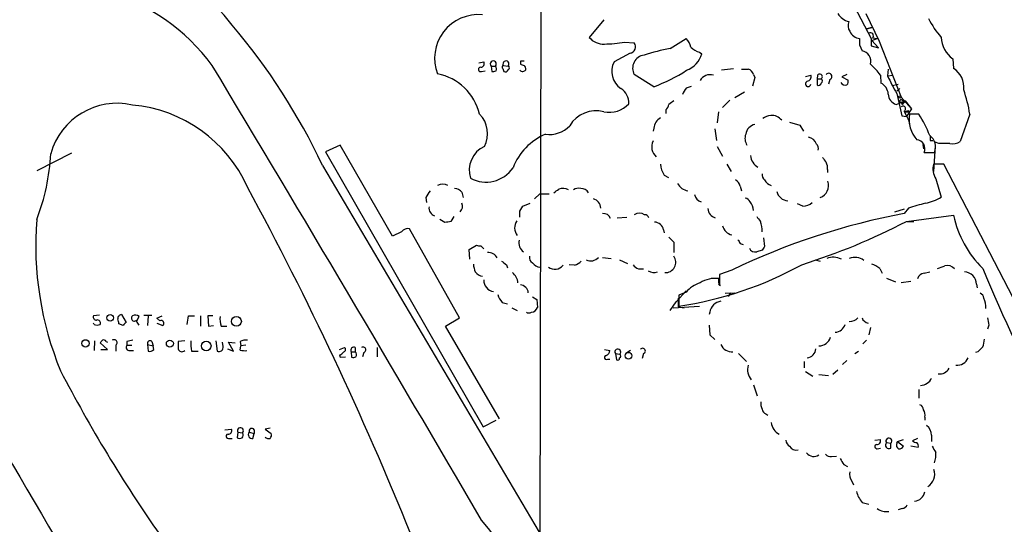
# Model space of a CAD drawing. Extents: x 19 to 1031, y 0 to 875.
# Drawn here: x 287 to 423, y 454 to 524 of the extents above; entities that cross this region are included whole.
import ezdxf

# ---------------------------------------------------------------- set-up
doc = ezdxf.new("R2010")
doc.units = 0
doc.header["$MEASUREMENT"] = 0
doc.layers.add('MAIN', color=5, linetype='CONTINUOUS')

msp = doc.modelspace()

# ---------------------------------------------------------------- linework, layer by layer
at = {"layer": 'MAIN'}
for p, q in [((358.8173, 421.4707), (359.156, 617.982)), ((402.5053, 526.2033), (404.876, 521.716)), ((367.7073, 524.3407), (365.6753, 521.8853)), ((404.114, 525.1873), (405.9767, 521.3773)), ((404.2833, 523.0707), (404.9607, 523.24)), ((404.9607, 523.24), (404.2833, 523.0707)), ((376.936, 520.3613), (379.1373, 521.716)), ((404.876, 521.716), (404.876, 520.7)), ((404.9607, 521.462), (405.7227, 521.716)), ((404.9607, 521.462), (405.892, 520.446)), ((405.0453, 521.8007), (405.7227, 521.716)), ((370.586, 521.208), (371.9407, 521.1233)), ((403.2673, 520.8693), (403.606, 520.0227)), ((404.876, 520.7), (405.892, 520.446)), ((405.9767, 521.3773), (409.0247, 513.588)), ((371.348, 519.684), (369.1467, 518.4987)), ((381, 519.8533), (381.3387, 519.5993)), ((416.2213, 518.922), (416.306, 517.5673)), ((350.3507, 518.3293), (351.028, 518.4987)), ((352.044, 517.906), (352.1287, 517.144)), ((352.044, 517.906), (352.6367, 517.906)), ((353.6527, 517.5673), (353.822, 517.144)), ((353.7373, 517.9907), (354.4147, 517.906)), ((356.108, 518.5833), (356.108, 518.16)), ((384.048, 517.398), (385.7413, 517.5673)), ((386.842, 517.4827), (387.7733, 517.4827)), ((407.2467, 517.4827), (407.162, 516.5513)), ((350.6893, 517.144), (351.1973, 517.2287)), ((374.65, 515.0273), (371.9407, 516.7207)), ((388.7047, 516.2973), (388.366, 515.112)), ((388.5353, 516.7207), (388.7047, 516.2973)), ((395.732, 516.4667), (396.494, 516.636)), ((397.4253, 516.636), (397.3407, 516.128)), ((397.3407, 516.128), (397.3407, 515.2813)), ((397.3407, 516.128), (397.9333, 516.128)), ((399.1187, 516.0433), (398.9493, 515.366)), ((401.4893, 516.7207), (400.812, 516.382)), ((400.812, 516.382), (401.6587, 515.9587)), ((406.146, 516.636), (406.2307, 515.5353)), ((407.162, 516.5513), (407.924, 516.636)), ((379.222, 514.858), (379.8993, 515.112)), ((407.8393, 515.1967), (408.6013, 515.366)), ((408.432, 514.4347), (408.8553, 514.7733)), ((387.2653, 514.2653), (385.9107, 513.5033)), ((408.432, 514.096), (409.1093, 510.9633)), ((409.0247, 513.588), (410.464, 511.9793)), ((385.2333, 513.1647), (384.2173, 512.1487)), ((408.3473, 512.572), (409.0247, 512.826)), ((409.6173, 513.08), (409.0247, 512.826)), ((409.0247, 512.826), (409.194, 512.572)), ((409.194, 513.1647), (409.6173, 513.08)), ((409.6173, 513.08), (409.194, 512.572)), ((409.6173, 513.08), (410.464, 511.9793)), ((410.464, 511.9793), (409.7867, 510.8787)), ((376.3433, 511.81), (376.3433, 511.302)), ((383.6247, 511.556), (383.4553, 510.032)), ((409.1093, 510.9633), (409.7867, 510.8787)), ((409.6173, 511.556), (410.1253, 511.556)), ((409.956, 511.7253), (410.1253, 511.556)), ((411.48, 511.2173), (410.21, 511.2173)), ((418.592, 511.2173), (417.2373, 507.4073)), ((374.65, 509.27), (374.5653, 508.8467)), ((383.1167, 509.1853), (383.3707, 507.5767)), ((393.5307, 510.1167), (394.97, 509.6933)), ((394.97, 509.6933), (395.478, 508.8467)), ((410.1253, 510.286), (410.21, 509.6933)), ((331.0467, 506.8993), (329.0147, 505.968)), ((338.328, 494.284), (331.0467, 506.8993)), ((383.4553, 506.73), (384.2173, 505.3753)), ((412.0727, 506.984), (412.1573, 506.3913)), ((413.0887, 507.5767), (413.4273, 507.5767)), ((413.766, 506.8147), (413.512, 503.2587)), ((414.274, 507.1533), (413.766, 507.3227)), ((293.7087, 505.7987), (288.8827, 503.3433)), ((329.0147, 505.968), (350.9433, 467.7833)), ((412.242, 505.8833), (413.6813, 505.8833)), ((328.5913, 504.1053), (358.7327, 453.136)), ((384.81, 504.2747), (385.4027, 503.2587)), ((414.9513, 504.2747), (413.512, 504.2747)), ((432.6467, 470.154), (414.9513, 504.2747)), ((376.0893, 502.7507), (376.682, 502.412)), ((398.78, 503.5127), (398.78, 503.0893)), ((386.6727, 501.2267), (386.842, 500.5493)), ((413.8507, 502.2427), (414.6127, 499.7027)), ((342.9847, 499.618), (343.0693, 498.9407)), ((347.98, 500.38), (348.1493, 499.618)), ((358.0553, 499.4487), (358.8173, 500.126)), ((358.8173, 500.126), (360.0873, 500.126)), ((356.0233, 497.7553), (356.4467, 498.4327)), ((356.4467, 498.4327), (357.4627, 498.856)), ((395.3933, 498.4327), (394.6313, 498.7713)), ((346.8793, 496.9933), (346.456, 496.316)), ((369.57, 496.824), (370.9247, 496.9087)), ((409.448, 498.0093), (408.0933, 497.586)), ((410.0407, 498.1787), (409.448, 497.4167)), ((409.7867, 496.316), (416.306, 497.1627)), ((345.6093, 496.1467), (344.932, 496.57)), ((409.8713, 496.316), (410.8027, 496.316)), ((339.598, 494.8767), (338.328, 494.284)), ((347.6413, 482.9387), (340.6987, 495.3)), ((376.0047, 495.1307), (376.0893, 494.7073)), ((376.7667, 494.1147), (377.444, 493.4373)), ((348.996, 492.4213), (350.012, 493.014)), ((350.6047, 492.9293), (351.028, 492.506)), ((377.444, 493.4373), (377.444, 491.998)), ((386.6727, 493.268), (387.096, 493.0987)), ((389.89, 494.03), (390.0593, 492.8447)), ((349.0807, 491.0667), (348.996, 492.4213)), ((389.7207, 492.3367), (388.9587, 492.0827)), ((354.1607, 490.3047), (354.33, 489.8813)), ((363.6433, 490.22), (362.8813, 490.3047)), ((367.538, 491.3207), (368.7233, 491.1513)), ((369.9087, 490.982), (371.0093, 490.474)), ((397.0867, 490.982), (397.764, 490.8127)), ((372.5333, 489.712), (373.2107, 489.712)), ((385.4873, 489.5427), (383.794, 488.95)), ((406.0613, 489.7967), (406.4, 489.1193)), ((412.242, 489.1193), (413.004, 489.2887)), ((382.6087, 488.442), (383.794, 488.442)), ((383.7093, 487.7647), (383.7093, 488.3573)), ((383.794, 487.5953), (383.8787, 487.426)), ((406.9927, 488.442), (408.2627, 487.934)), ((409.0247, 487.8493), (410.3793, 488.0187)), ((419.5233, 487.5953), (419.608, 487.0873)), ((379.1373, 486.664), (377.7827, 485.14)), ((379.1373, 486.4947), (378.1213, 486.0713)), ((378.1213, 486.0713), (378.1213, 484.5473)), ((384.556, 486.3253), (385.9107, 486.41)), ((385.318, 486.41), (384.9793, 485.902)), ((353.568, 485.0553), (354.33, 484.886)), ((357.8013, 485.8173), (358.394, 485.4787)), ((358.394, 485.4787), (358.4787, 484.378)), ((376.936, 483.9547), (377.7827, 485.14)), ((377.3593, 484.2933), (381, 484.5473)), ((378.0367, 485.648), (378.0367, 484.4627)), ((297.6033, 483.2773), (296.7567, 483.1927)), ((300.6513, 483.362), (301.3287, 482.2613)), ((303.784, 483.2773), (304.8847, 483.2773)), ((304.3767, 483.1927), (304.292, 481.838)), ((305.562, 482.854), (306.324, 483.1927)), ((309.9647, 483.1927), (310.8113, 483.1927)), ((311.658, 483.1927), (311.658, 481.7533)), ((313.3513, 483.1927), (312.674, 483.1927)), ((312.674, 483.1927), (312.7587, 481.7533)), ((354.9227, 484.2933), (355.6847, 483.9547)), ((378.0367, 484.4627), (378.8833, 484.2933)), ((382.4393, 483.7007), (382.3547, 483.362)), ((296.8413, 482.0073), (296.7567, 482.1767)), ((300.9053, 481.838), (300.3127, 482.092)), ((302.768, 482.4307), (303.1067, 483.108)), ((305.9853, 482.5153), (305.562, 482.854)), ((305.562, 482.1767), (306.4087, 481.838)), ((312.7587, 481.7533), (313.436, 481.838)), ((345.694, 481.7533), (347.6413, 482.9387)), ((382.3547, 481.9227), (382.4393, 480.568)), ((421.2167, 481.9227), (421.0473, 481.33)), ((314.5367, 481.7533), (315.2987, 481.7533)), ((353.2293, 468.884), (345.694, 481.7533)), ((382.4393, 480.568), (383.1167, 479.8907)), ((404.7913, 481.584), (404.5373, 480.568)), ((296.926, 479.7213), (296.8413, 478.3667)), ((298.704, 478.536), (297.688, 479.4673)), ((298.5347, 479.6367), (298.704, 479.552)), ((299.8893, 479.1287), (299.8893, 478.282)), ((301.4133, 479.6367), (301.4133, 479.1287)), ((301.4133, 479.1287), (302.0907, 479.1287)), ((304.292, 479.2133), (305.054, 479.044)), ((304.292, 479.2133), (304.3767, 478.282)), ((304.8847, 479.6367), (305.054, 479.044)), ((305.1387, 478.536), (305.054, 479.044)), ((309.4567, 479.7213), (308.5253, 479.6367)), ((313.7747, 479.7213), (313.944, 478.282)), ((314.7907, 478.9593), (314.706, 479.552)), ((316.23, 478.282), (315.5527, 479.552)), ((315.5527, 479.552), (316.484, 479.4673)), ((317.1613, 479.6367), (317.246, 479.044)), ((317.1613, 478.4513), (317.246, 479.044)), ((317.9233, 479.1287), (317.246, 479.044)), ((404.1987, 479.806), (403.6907, 479.298)), ((297.7727, 478.536), (298.704, 478.536)), ((301.8367, 478.3667), (302.3447, 478.3667)), ((310.388, 478.282), (311.3193, 478.282)), ((315.3833, 478.6207), (316.23, 478.282)), ((330.962, 478.536), (331.6393, 478.79)), ((330.962, 477.774), (331.0467, 477.4353)), ((332.5707, 478.1973), (332.6553, 477.4353)), ((332.5707, 478.1973), (333.1633, 478.1973)), ((333.1633, 478.79), (333.1633, 478.1973)), ((334.3487, 478.1127), (334.1793, 477.52)), ((336.2113, 478.79), (336.2113, 477.52)), ((367.792, 478.536), (368.554, 478.3667)), ((369.316, 477.9433), (369.4853, 477.0967)), ((369.316, 477.9433), (369.9087, 477.8587)), ((370.7553, 478.028), (371.4327, 478.4513)), ((373.2107, 477.9433), (373.0413, 477.266)), ((386.4187, 477.9433), (387.5193, 476.8427)), ((402.59, 477.9433), (403.098, 478.282)), ((419.6927, 478.1973), (419.354, 478.1127)), ((331.0467, 477.4353), (331.8087, 477.52)), ((368.2153, 477.1813), (368.554, 477.1813)), ((395.5627, 476.8427), (395.5627, 475.996)), ((401.4893, 477.012), (400.8967, 476.4193)), ((395.732, 475.488), (396.748, 474.8107)), ((397.5947, 475.0647), (398.9493, 474.8953)), ((400.2193, 475.6573), (399.542, 475.0647)), ((388.5353, 473.6253), (389.0433, 472.1013)), ((411.48, 472.948), (411.48, 471.7627)), ((390.2287, 469.5613), (390.4827, 469.392)), ((350.9433, 467.7833), (352.7213, 468.7147)), ((412.3267, 469.138), (412.3267, 468.7147)), ((315.0447, 467.36), (315.976, 467.4447)), ((316.8227, 467.0213), (316.738, 466.2593)), ((316.8227, 467.0213), (317.5, 466.9367)), ((318.4313, 467.0213), (319.1087, 466.852)), ((318.9393, 466.1747), (319.1087, 466.852)), ((319.1087, 467.36), (319.1087, 466.852)), ((321.31, 467.614), (320.6327, 467.4447)), ((320.6327, 467.4447), (321.4793, 466.852)), ((315.5527, 466.1747), (316.0607, 466.1747)), ((405.384, 465.9207), (406.146, 466.0053)), ((406.9927, 465.582), (407.5853, 465.4973)), ((407.5853, 464.82), (407.5853, 465.4973)), ((408.432, 465.4973), (408.5167, 465.7513)), ((408.5167, 465.7513), (409.3633, 466.0053)), ((408.5167, 465.7513), (409.3633, 465.074)), ((411.3107, 466.1747), (410.6333, 465.836)), ((413.258, 466.598), (413.258, 465.7513)), ((405.7227, 464.7353), (406.146, 464.82)), ((411.3953, 464.9047), (410.3793, 465.074)), ((399.3727, 463.6347), (400.05, 463.7193)), ((401.066, 462.534), (401.574, 462.28)), ((402.1667, 460.248), (402.4207, 459.74)), ((403.606, 457.2847), (404.5373, 457.0307)), ((409.194, 456.438), (408.6013, 456.2687))]:
    msp.add_line(p, q, dxfattribs=at)
for centre, radius in [((408.8764, 513.6092), 0.1496), ((299.0944, 482.9243), 0.4662), ((316.639, 482.4305), 0.688), ((295.6586, 479.3733), 0.5125), ((307.3841, 479.3356), 0.4851), ((312.4409, 479.0125), 0.6686), ((371.1283, 477.6541), 0.4649)]:
    msp.add_circle(centre, radius, dxfattribs=at)
for centre, radius, start, end in [((291.4883, 504.4054), 31.1675, 37.964128, 142.42976), ((290.3329, 500.936), 28.5801, 36.636304, 108.861923), ((350.247, 518.9884), 6.0605, 84.20719, 201.113395), ((402.4, 526.6015), 2.5991, 212.963706, 255.364937), ((423.4353, 529.7764), 11.8367, 206.418281, 221.81005), ((248.2885, 466.2009), 88.7991, 25.268173, 40.252166), ((403.0231, 523.5588), 1.3844, 157.584522, 216.671242), ((367.6342, 523.4664), 2.5174, 218.908271, 273.593939), ((377.7789, 520.1535), 2.0704, 10.496919, 48.997087), ((403.4789, 523.4091), 1.7063, 203.379807, 262.876233), ((614.9671, 521.2926), 211.7002, 179.885408, 180.114564), ((404.7528, 522.1105), 0.426, 313.354733, 120.387128), ((418.3335, 521.9868), 3.7222, 181.562589, 235.426151), ((367.2543, 542.3623), 21.4151, 271.438763, 278.950288), ((371.2002, 520.5865), 0.9146, 279.300616, 35.938942), ((383.5953, 486.7464), 34.2682, 101.205528, 107.491868), ((381.3772, 521.8891), 2.0704, 221.002913, 259.503081), ((-8399.2947, -4539.9614), 10017.0349, 29.72518312, 30.33770153), ((373.5493, 517.6097), 1.8379, 97.943615, 208.927431), ((377.9503, 520.6138), 3.537, 291.071936, 343.332098), ((403.3061, 518.5234), 1.529, 346.250951, 78.688598), ((-4449.0232, -2346.2932), 5557.295, 30.2679272, 31.0248459), ((350.573, 517.4298), 0.3085, 84.102776, 292.14278), ((350.5879, 518.2446), 0.5082, 271.894503, 30.000795), ((352.3404, 518.2023), 0.4191, 315, 224.990333), ((352.2881, 517.5185), 0.5212, 326.218464, 48.025043), ((353.8009, 517.7578), 0.2414, 105.273852, 232.11877), ((354.1062, 518.1902), 0.4194, 317.347744, 208.404388), ((354.0337, 517.4686), 0.3875, 236.88812, 349.502061), ((354.3088, 517.652), 0.2752, 292.632677, 67.367323), ((356.4139, 517.6829), 0.5378, 223.417646, 328.009299), ((356.362, 391.5834), 127.0002, 89.885409, 90.114591), ((398.6845, 645.0677), 133.8593, 251.453817, 251.683013), ((356.2983, 517.5038), 0.5814, 349.515342, 56.875738), ((371.6597, 517.1478), 2.8531, 151.739096, 236.331655), ((387.4348, 516.3822), 1.1514, 17.097241, 72.902759), ((399.3753, 511.9815), 8.2163, 34.506476, 48.762578), ((414.6637, 514.9384), 3.0997, 353.806779, 58.006569), ((343.2069, 509.5081), 7.4277, 13.303593, 79.242548), ((352.2981, 518.0739), 0.9452, 259.675635, 296.597581), ((365.9127, 538.2169), 24.781, 290.645238, 302.484864), ((382.4969, 515.0794), 1.6204, 73.862275, 150.634927), ((395.896, 516.4191), 0.6361, 278.13265, 19.936165), ((397.7216, 516.4243), 0.3642, 305.544994, 144.455006), ((397.764, 515.8317), 0.3413, 299.734472, 60.257201), ((398.9673, 516.459), 0.4423, 290.011875, 143.725967), ((422.6437, 523.0031), 16.7723, 202.623307, 212.077189), ((368.8086, 512.7686), 2.3728, 357.29689, 57.65752), ((381.099, 513.0092), 2.6346, 135.433655, 159.619837), ((396.113, 515.4253), 0.3855, 109.233936, 351.153291), ((397.5524, 515.6058), 0.3874, 236.880041, 349.51391), ((401.2777, 515.9799), 0.7299, 209.543335, 286.851114), ((401.0656, 515.7471), 0.6297, 312.290215, 19.634851), ((405.3541, 513.8502), 1.8995, 4.865346, 62.516255), ((408.7757, 514.04), 1.5293, 181.075341, 253.731403), ((394.2892, 506.9406), 24.6762, 9.980474, 18.09286), ((300.0528, 503.1541), 9.5715, 77.188039, 164.48736), ((300.4461, 493.15), 19.4145, 24.034674, 84.890029), ((368.4873, 515.1205), 3.6488, 257.656838, 317.527944), ((375.1401, 512.9772), 1.6763, 315.870102, 346.011837), ((504.0932, 343.5171), 211.6403, 126.756633, 126.985837), ((409.0488, 513.0256), 0.201, 43.770838, 263.11535), ((409.1093, 512.699), 0.1526, 303.700477, 123.66924), ((409.2902, 511.9755), 0.3701, 295.235729, 135.843007), ((347.7004, 508.5097), 3.8485, 332.45551, 44.712602), ((366.649, 507.3869), 4.3013, 75.756669, 148.899175), ((376.6685, 508.9848), 2.0386, 122.229119, 171.957741), ((391.4846, 507.9008), 3.1999, 100.417271, 121.654071), ((391.0275, 509.2681), 1.784, 38.173281, 93.905081), ((748.4714, 680.2932), 378.6562, 206.448768, 206.677944), ((367.4766, 596.2856), 94.6306, 296.44369, 296.672955), ((414.2743, 510.4554), 4.1351, 169.382473, 222.50866), ((398.117, 502.4713), 15.9707, 21.22814, 33.204496), ((360.1284, 512.2852), 3.9007, 261.907704, 316.673478), ((388.9809, 508.2464), 1.5563, 100.222525, 173.473196), ((362.8152, 500.8147), 8.2681, 113.03981, 159.081895), ((389.0629, 507.8328), 1.732, 160.065789, 212.613782), ((396.0074, 506.7091), 1.2993, 16.066536, 83.464051), ((411.8613, 506.6454), 1.9731, 337.279172, 54.611184), ((582.3886, 507.9153), 169.3002, 179.885375, 180.114592), ((352.6481, 503.4188), 3.6498, 114.877106, 197.400848), ((376.1999, 506.665), 1.8319, 153.163592, 228.609582), ((396.6776, 506.4337), 0.8589, 345.730776, 47.670671), ((411.0748, 506.3956), 1.2747, 336.302674, 83.187752), ((415.036, 126.1536), 381.0005, 89.885409, 90.114591), ((416.179, 509.1993), 2.0812, 259.451375, 300.56479), ((261.3211, 507.2188), 29.5472, 338.875281, 357.080743), ((390.118, 505.6017), 2.011, 184.040553, 240.50815), ((567.6656, 631.8552), 211.6403, 216.756633, 216.985837), ((351.3294, 506.3378), 4.5572, 241.648322, 325.654006), ((378.7329, 504.4786), 3.1582, 183.701723, 213.169284), ((397.4256, 503.8091), 1.3865, 347.655866, 31.266381), ((416.2216, 503.6821), 2.7736, 167.663435, 211.262407), ((390.7068, 502.8233), 0.9908, 174.399307, 229.194862), ((-93.5464, 277.7029), 468.4054, 21.961926, 28.479218), ((345.313, 500.1261), 1.3866, 58.732232, 121.267768), ((379.8665, 502.75), 2.2514, 211.749382, 257.815128), ((385.4171, 500.9163), 1.2934, 13.885827, 63.446835), ((391.5116, 502.8983), 1.6703, 209.599367, 251.828645), ((397.1103, 501.3407), 1.8426, 290.779874, 17.800704), ((345.4538, 498.7011), 2.6338, 135.435321, 159.627527), ((346.865, 499.42), 1.4713, 40.728008, 86.141889), ((234.1094, 669.8663), 211.6504, 306.756644, 306.985837), ((362.0078, 498.9745), 1.9143, 65.662806, 107.191189), ((364.1936, 499.5336), 1.3865, 77.655866, 121.266381), ((364.5608, 499.7011), 1.189, 29.982763, 93.413716), ((381.6568, 500.3294), 1.3649, 192.185941, 252.835545), ((393.3826, 500.8712), 1.6798, 194.003981, 266.385582), ((411.2548, 505.1481), 6.3975, 280.41483, 301.660014), ((344.6355, 498.2209), 1.2341, 174.088444, 247.839069), ((347.015, 498.4429), 1.0497, 312.637194, 23.174939), ((365.9294, 498.1364), 1.3553, 1.78859, 75.532083), ((387.2715, 498.7232), 0.8139, 21.787031, 84.465227), ((386.6677, 497.7411), 1.8702, 3.031305, 43.366393), ((395.3877, 500.2882), 1.8555, 270.172921, 313.429898), ((580.549, -94.1256), 616.3582, 105.8304852, 106.0596707), ((144.3733, 497.332), 211.6504, 359.885409, 0.114591), ((367.6143, 496.3077), 1.1116, 22.846655, 93.935789), ((372.6603, 496.0623), 1.3864, 58.727942, 121.268526), ((373.3685, 496.6047), 0.6427, 19.948836, 88.974741), ((383.5871, 498.174), 1.4041, 183.266298, 254.051241), ((427.2468, 402.8612), 96.2161, 100.660417, 115.722811), ((558.5536, 623.6665), 211.6803, 216.756654, 216.985815), ((430.6991, 500.2996), 14.731, 192.295047, 225.478004), ((334.5401, 492.9917), 45.7974, 175.518727, 202.355311), ((388.3615, 284.5373), 215.8849, 101.192759, 101.421922), ((357.0183, 495.4421), 1.7119, 145.946043, 218.830207), ((374.6936, 494.9008), 1.3311, 9.945643, 88.230659), ((385.8264, 496.0624), 1.6444, 191.900322, 258.099678), ((386.146, 494.9879), 3.5764, 358.218246, 21.798732), ((368.0336, 576.8201), 90.6876, 287.447095, 297.413315), ((340.4934, 494.1912), 1.1276, 79.510188, 142.563067), ((350.4355, 493.8615), 0.9474, 243.448472, 280.287538), ((357.5027, 493.354), 1.6, 167.829709, 232.616564), ((513.5148, 578.2046), 152.6537, 213.578079, 213.807241), ((516.8899, 407.9408), 152.6259, 146.200557, 146.42974), ((351.6378, 490.5938), 1.4079, 27.138354, 94.146506), ((358.2104, 491.3065), 0.8524, 167.56816, 241.318192), ((376.2806, 490.6406), 1.4405, 265.75626, 36.133235), ((388.7664, 492.968), 0.9059, 204.61039, 282.255101), ((352.737, 490.5363), 3.1517, 182.673305, 203.318658), ((480.8219, 659.9086), 211.6803, 233.018223, 233.247406), ((358.9612, 491.3798), 1.4211, 215.294901, 264.18831), ((360.8828, 491.1803), 1.4997, 234.066162, 320.183178), ((362.7264, 492.6891), 2.6338, 290.372473, 314.567756), ((365.887, 492.2094), 1.382, 242.645045, 319.978376), ((373.338, 491.5327), 1.9906, 218.089814, 246.155872), ((370.7584, 534.7002), 50.6905, 278.351878, 298.858407), ((399.6191, 488.8951), 2.438, 62.964099, 112.266623), ((402.6359, 489.3593), 1.9657, 51.483586, 114.267616), ((403.9103, 487.1202), 3.4337, 51.2125, 72.187182), ((329.9627, 743.966), 267.7348, 288.316974, 288.546157), ((415.4725, 488.882), 1.3017, 39.613962, 105.679375), ((351.0026, 490.1098), 1.4211, 215.294901, 264.18831), ((353.7698, 487.6275), 2.0042, 3.925321, 51.869267), ((374.6922, 490.6429), 1.432, 235.834985, 288.981522), ((722.4937, 488.2726), 338.7004, 179.885408, 180.114575), ((412.3603, 488.0246), 1.1011, 96.167798, 162.412536), ((417.7876, 487.553), 1.7362, 1.396055, 88.600646), ((593.5864, 560.7616), 187.1896, 202.278386, 209.097893), ((352.5616, 488.1047), 1.5359, 176.890941, 263.310868), ((355.9808, 486.2828), 1.2345, 5.91426, 84.08574), ((382.1615, 483.9855), 3.9296, 105.903738, 140.317267), ((383.1455, 484.746), 3.655, 81.126552, 124.320493), ((383.8786, 487.6377), 0.2117, 143.124688, 270.027065), ((356.244, 487.2062), 3.4333, 197.811683, 218.791426), ((419.7292, 485.5695), 0.8139, 5.534773, 68.212969), ((384.2173, 483.4467), 1.7961, 98.130102, 171.869898), ((417.2232, 484.3207), 3.5719, 358.203125, 21.814218), ((297.1988, 483.0609), 0.4613, 163.399492, 267.664214), ((300.6782, 482.8249), 0.5378, 92.867194, 185.934279), ((302.4596, 482.8843), 0.4194, 132.671557, 317.328443), ((302.5712, 482.3829), 0.9014, 53.553434, 116.053368), ((13.53, 524.95), 299.3613, 351.7526, 351.981782), ((357.2934, 484.2928), 0.6821, 240.229073, 299.763636), ((357.5294, 484.6968), 1.0014, 275.880824, 341.43659), ((297.2647, 482.8544), 0.947, 243.443066, 296.551522), ((297.3216, 482.2073), 0.4174, 331.372013, 109.82832), ((130.9265, 440.0865), 174.5169, 13.927616, 14.156831), ((301.6251, 481.5414), 0.7785, 112.378134, 157.605454), ((175.9489, 397.5094), 152.6261, 33.578069, 33.807272), ((306.1424, 482.1425), 0.4045, 311.171268, 112.850829), ((316.8219, 482.727), 2.484, 171.177027, 203.078351), ((399.7869, 482.4061), 1.5023, 273.579665, 344.60573), ((401.9762, 483.7218), 1.2995, 263.451914, 322.944046), ((404.6527, 483.2503), 1.0921, 196.578138, 259.447381), ((675.1318, 524.7807), 257.5067, 189.351396, 189.580579), ((213.1824, 564.3116), 119.7487, 314.885409, 315.114592), ((298.196, 479.4671), 0.3788, 26.598874, 116.54476), ((299.6353, 479.4674), 0.4233, 306.867191, 126.875312), ((301.7775, 478.8324), 0.4695, 140.86944, 277.24461), ((344.1655, 268.0273), 215.8849, 101.192759, 101.421922), ((304.6307, 479.3657), 0.3714, 46.854644, 204.225635), ((562.5251, 479.1287), 254.0003, 179.885409, 180.114592), ((316.1097, 479.3409), 5.8188, 176.251686, 190.484951), ((317.9232, 478.1975), 1.6284, 81.022983, 117.896356), ((385.5155, 479.8812), 1.6898, 203.281847, 274.793208), ((397.7003, 480.5849), 1.5445, 266.079571, 346.688958), ((417.4698, 480.1236), 3.1577, 336.702057, 357.308125), ((304.5459, 479.0444), 0.7809, 257.487108, 319.38279), ((309.0635, 478.7597), 0.5559, 194.481241, 315.014575), ((314.198, 478.8324), 0.6062, 245.2275, 12.084854), ((317.8386, 480.7381), 2.385, 253.501866, 276.116015), ((330.623, 478.8752), 1.1522, 287.110772, 323.960562), ((331.4982, 478.5078), 0.3155, 280.312966, 63.434949), ((332.9686, 478.3921), 0.443, 63.926622, 206.084995), ((332.815, 477.8098), 0.521, 326.206235, 48.04957), ((334.2428, 478.4831), 0.3852, 285.955611, 127.182255), ((368.0623, 477.4125), 0.2773, 93.370101, 303.495185), ((367.7436, 478.4453), 0.8142, 291.80141, 354.460259), ((369.6518, 478.1776), 0.4095, 308.854282, 214.904898), ((369.8239, 477.6047), 0.2678, 288.462013, 71.537987), ((373.1035, 478.3143), 0.3862, 286.116586, 144.964223), ((395.8318, 478.6827), 1.3409, 276.603495, 357.349903), ((589.3937, 309.1986), 239.4974, 134.889638, 135.118804), ((332.8245, 478.3675), 0.9474, 259.712463, 296.551529), ((369.6547, 477.2943), 0.2603, 229.39393, 12.519254), ((389.884, 475.7144), 2.2, 163.622806, 219.917946), ((416.7858, 478.0186), 1.6898, 265.210171, 336.718153), ((475.0935, 570.8362), 206.2299, 207.511633, 214.915354), ((414.415, 476.6029), 1.471, 261.174179, 331.955924), ((3941.9043, 2592.662), 4231.6085, 210.0359824, 210.895179), ((411.7173, 475.2168), 1.6762, 270.570854, 336.807693), ((390.9065, 470.9585), 1.3872, 167.671, 211.258436), ((411.3472, 470.0755), 0.8139, 5.534773, 68.212969), ((390.5311, 470.3173), 0.8142, 185.539741, 248.198591), ((410.9715, 469.4342), 1.3872, 347.671, 31.258436), ((392.8815, 468.4887), 1.8942, 183.411045, 245.342749), ((315.5103, 466.471), 0.2993, 98.124688, 278.143638), ((315.5163, 467.2602), 0.4953, 264.40337, 21.867995), ((317.1931, 467.233), 0.4266, 316.006752, 209.749879), ((317.1188, 466.6404), 0.4829, 307.883309, 37.85729), ((318.7992, 466.6664), 0.5112, 136.030389, 285.903834), ((318.77, 467.1906), 0.3787, 26.571817, 206.558284), ((320.8868, 466.6403), 0.6292, 312.268789, 19.661787), ((411.5643, 466.5979), 1.6937, 0.003383, 53.121983), ((317.0767, 466.8948), 0.7201, 241.943894, 298.049084), ((321.0983, 466.7672), 0.6292, 222.268789, 289.661787), ((394.123, 466.0051), 1.1035, 184.386361, 237.538365), ((405.6864, 465.8208), 0.4952, 264.390726, 21.872304), ((407.3434, 465.2433), 0.4876, 135.997215, 299.746339), ((407.3285, 465.8162), 0.4094, 308.843385, 214.89342), ((408.9401, 465.2433), 0.568, 153.43946, 243.425927), ((411.2856, 466.5395), 0.9594, 227.162672, 266.438195), ((410.8028, 465.1164), 0.6292, 340.338213, 47.731211), ((394.5044, 465.7091), 1.1625, 213.114573, 280.487349), ((396.882, 464.9094), 1.2448, 218.017888, 304.924529), ((399.2759, 464.6205), 0.9906, 220.795783, 275.608144), ((405.6804, 465.0317), 0.2993, 98.143638, 278.121983), ((408.7706, 465.4126), 0.6826, 262.88019, 330.261365), ((625.2899, 591.6616), 246.8725, 210.848186, 211.077349), ((410.5274, 463.8888), 3.3405, 340.759573, 5.815895), ((612.4684, 589.9462), 246.8296, 210.848162, 211.077365), ((403.3097, 461.137), 1.448, 164.744881, 217.874984), ((411.7509, 461.1794), 1.9661, 300.540454, 20.150166), ((405.9833, 459.4258), 3.1994, 191.12098, 222.007579), ((410.766, 459.0422), 1.5928, 274.36753, 348.476313), ((407.0296, 458.1363), 2.1429, 232.420486, 278.093425), ((409.1155, 457.2481), 0.8139, 275.534773, 338.212969), ((331.1034, 436.9263), 26.5353, 298.455143, 42.429682)]:
    msp.add_arc(centre, radius, start, end, dxfattribs=at)

doc.saveas('drawing.dxf')
